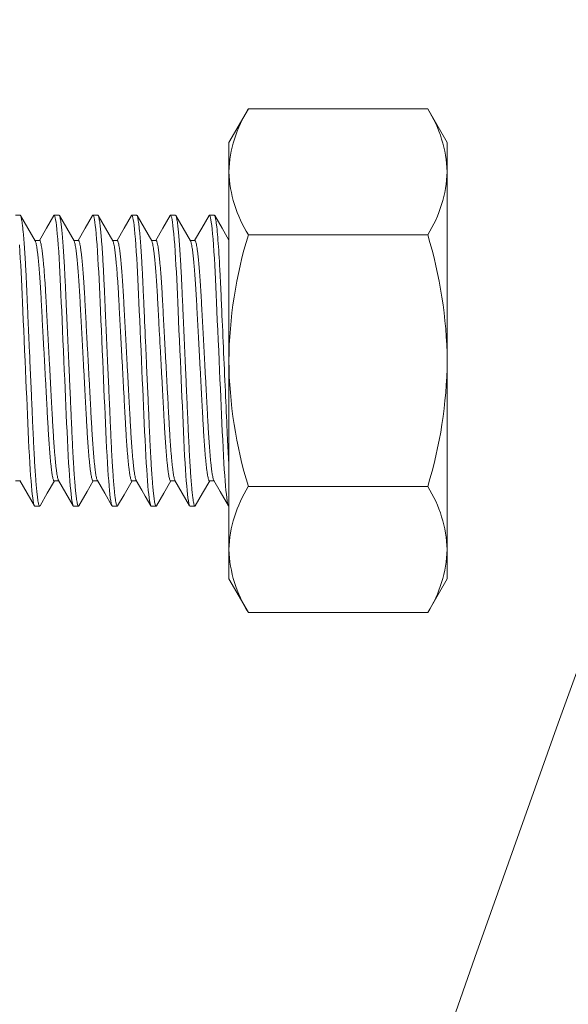
# Model space of a CAD drawing. Extents: x -94 to 122, y -6 to 114.
# Drawn here: x 9 to 10, y 22 to 25 of the extents above; entities that cross this region are included whole.
import ezdxf

# ---------------------------------------------------------------- set-up
doc = ezdxf.new("R2010")
doc.units = 0
doc.header["$MEASUREMENT"] = 0
doc.layers.get('0').update_dxf_attribs({"linetype": 'CONTINUOUS', "lineweight": 15})

msp = doc.modelspace()

# ---------------------------------------------------------------- linework, layer by layer
for p, q in [((9.5714, 24.615), (9.5212, 24.5279)), ((10.0334, 24.615), (9.5714, 24.615)), ((10.0837, 24.5279), (10.0334, 24.615)), ((9.5212, 24.5279), (9.5212, 23.4029)), ((10.0837, 24.5279), (10.0837, 23.4029)), ((8.9837, 24.3404), (8.9712, 24.3404)), ((9.0837, 24.3404), (9.0712, 24.3404)), ((9.1837, 24.3404), (9.1712, 24.3404)), ((9.2837, 24.3404), (9.2712, 24.3404)), ((9.3837, 24.3404), (9.3712, 24.3404)), ((9.4837, 24.3404), (9.4712, 24.3404)), ((9.0337, 24.2755), (9.0218, 24.2755)), ((9.1337, 24.2755), (9.1218, 24.2755)), ((9.2337, 24.2755), (9.2218, 24.2755)), ((9.3337, 24.2755), (9.3218, 24.2755)), ((9.4337, 24.2755), (9.4218, 24.2755)), ((10.0334, 24.2902), (9.5714, 24.2902)), ((8.9712, 23.6554), (8.9831, 23.6554)), ((9.0712, 23.6554), (9.0831, 23.6554)), ((9.1712, 23.6554), (9.1831, 23.6554)), ((9.2712, 23.6554), (9.2831, 23.6554)), ((9.3712, 23.6554), (9.3831, 23.6554)), ((9.4712, 23.6554), (9.4831, 23.6554)), ((10.0334, 23.6407), (9.5714, 23.6407)), ((9.0212, 23.5904), (9.0337, 23.5904)), ((9.1212, 23.5904), (9.1337, 23.5904)), ((9.2212, 23.5904), (9.2337, 23.5904)), ((9.3212, 23.5904), (9.3337, 23.5904)), ((9.4212, 23.5904), (9.4337, 23.5904)), ((9.5212, 23.4029), (9.5714, 23.3159)), ((10.0334, 23.3159), (10.0837, 23.4029)), ((10.0334, 23.3159), (9.5714, 23.3159))]:
    msp.add_line(p, q)
at = {"flags": 128}
for points in [[(9.0224, 24.2744), (9.0035, 24.307), (8.9847, 24.3395)], [(9.0701, 24.3395), (9.0513, 24.3069), (9.0331, 24.2755)], [(9.1224, 24.2744), (9.1036, 24.3069), (9.0847, 24.3395)], [(9.1701, 24.3395), (9.1513, 24.3069), (9.1331, 24.2755)], [(9.2224, 24.2744), (9.2036, 24.3069), (9.1847, 24.3395)], [(9.2701, 24.3395), (9.2513, 24.3069), (9.2331, 24.2755)], [(9.3224, 24.2744), (9.3036, 24.3069), (9.2847, 24.3395)], [(9.3702, 24.3395), (9.3513, 24.307), (9.3331, 24.2755)], [(9.4224, 24.2744), (9.4036, 24.3069), (9.3847, 24.3395)], [(9.4702, 24.3396), (9.4513, 24.307), (9.4331, 24.2755)], [(9.5212, 24.2764), (9.5036, 24.3069), (9.4847, 24.3395)], [(8.9824, 23.6565), (9.0013, 23.6239), (9.0201, 23.5913)], [(9.0347, 23.5913), (9.0535, 23.6239), (9.0718, 23.6554)], [(9.0824, 23.6565), (9.1013, 23.6239), (9.1201, 23.5913)], [(9.1347, 23.5913), (9.1559, 23.628), (9.1718, 23.6554)], [(9.1824, 23.6565), (9.2013, 23.6239), (9.2201, 23.5913)], [(9.2347, 23.5913), (9.2512, 23.6198), (9.2718, 23.6554)], [(9.2824, 23.6565), (9.297, 23.6314), (9.3056, 23.6165), (9.3201, 23.5913)], [(9.3347, 23.5913), (9.3535, 23.6239), (9.3718, 23.6554)], [(9.3824, 23.6565), (9.4013, 23.6239), (9.4202, 23.5913)], [(9.4347, 23.5913), (9.4535, 23.6239), (9.4718, 23.6554)], [(9.4824, 23.6565), (9.4989, 23.628), (9.5202, 23.5913)]]:
    msp.add_lwpolyline(points, dxfattribs=at)
at = {"color": 8, "flags": 128}
for points in [[(9.0701, 24.3395), (9.0702, 24.3396), (9.0712, 24.3404), (9.0721, 24.3397), (9.073, 24.3377), (9.0739, 24.3341), (9.0749, 24.3291), (9.076, 24.3226), (9.077, 24.3145), (9.0781, 24.305), (9.0793, 24.293), (9.0804, 24.2792), (9.0816, 24.264), (9.0828, 24.2473), (9.0839, 24.2294), (9.0849, 24.2121), (9.0859, 24.1941), (9.0868, 24.1754), (9.0877, 24.1562), (9.0886, 24.1364), (9.0895, 24.1156), (9.0905, 24.094), (9.0915, 24.0695), (9.0927, 24.0441), (9.0938, 24.0182), (9.095, 23.9919), (9.0962, 23.9654), (9.0972, 23.9413), (9.0983, 23.9174), (9.0994, 23.8938), (9.1004, 23.8705), (9.1014, 23.8479), (9.1024, 23.8259), (9.1033, 23.8048), (9.1043, 23.7825), (9.1053, 23.7612), (9.1063, 23.7405), (9.1073, 23.7205), (9.1084, 23.7015), (9.1095, 23.6851), (9.1105, 23.6698), (9.1116, 23.6556), (9.1127, 23.6427), (9.1137, 23.6311), (9.1148, 23.6209), (9.1158, 23.6121), (9.117, 23.6042), (9.1181, 23.5981), (9.1192, 23.5938), (9.1202, 23.5913), (9.1212, 23.5904), (9.1212, 23.5904)], [(9.1701, 24.3395), (9.1702, 24.3396), (9.1712, 24.3404), (9.1721, 24.3397), (9.173, 24.3377), (9.1739, 24.3341), (9.1749, 24.3291), (9.176, 24.3226), (9.177, 24.3145), (9.1781, 24.305), (9.1793, 24.293), (9.1804, 24.2792), (9.1816, 24.264), (9.1828, 24.2473), (9.1839, 24.2294), (9.1849, 24.2121), (9.1859, 24.1941), (9.1868, 24.1754), (9.1877, 24.1562), (9.1886, 24.1364), (9.1895, 24.1156), (9.1905, 24.094), (9.1915, 24.0695), (9.1927, 24.0441), (9.1938, 24.0182), (9.195, 23.9919), (9.1962, 23.9654), (9.1972, 23.9413), (9.1983, 23.9174), (9.1994, 23.8938), (9.2004, 23.8705), (9.2014, 23.8479), (9.2024, 23.8259), (9.2033, 23.8048), (9.2043, 23.7825), (9.2053, 23.7612), (9.2063, 23.7405), (9.2073, 23.7205), (9.2084, 23.7015), (9.2095, 23.6851), (9.2105, 23.6698), (9.2116, 23.6556), (9.2127, 23.6427), (9.2137, 23.6311), (9.2148, 23.6209), (9.2158, 23.6121), (9.217, 23.6042), (9.2181, 23.5981), (9.2192, 23.5938), (9.2202, 23.5913), (9.2212, 23.5904), (9.2212, 23.5904)], [(9.2701, 24.3395), (9.2702, 24.3396), (9.2712, 24.3404), (9.2721, 24.3397), (9.273, 24.3377), (9.2739, 24.3341), (9.2749, 24.3291), (9.276, 24.3226), (9.277, 24.3145), (9.2781, 24.305), (9.2793, 24.293), (9.2804, 24.2792), (9.2816, 24.264), (9.2828, 24.2473), (9.2839, 24.2294), (9.2849, 24.2121), (9.2859, 24.1941), (9.2868, 24.1754), (9.2877, 24.1562), (9.2886, 24.1364), (9.2895, 24.1156), (9.2905, 24.094), (9.2915, 24.0695), (9.2927, 24.0441), (9.2938, 24.0182), (9.295, 23.9919), (9.2962, 23.9654), (9.2972, 23.9413), (9.2983, 23.9174), (9.2994, 23.8938), (9.3004, 23.8705), (9.3014, 23.8479), (9.3024, 23.8259), (9.3033, 23.8048), (9.3043, 23.7825), (9.3053, 23.7612), (9.3063, 23.7405), (9.3073, 23.7205), (9.3084, 23.7015), (9.3095, 23.6851), (9.3105, 23.6698), (9.3116, 23.6556), (9.3127, 23.6427), (9.3137, 23.6311), (9.3148, 23.6209), (9.3158, 23.6121), (9.317, 23.6042), (9.3181, 23.5981), (9.3192, 23.5938), (9.3202, 23.5913), (9.3212, 23.5904), (9.3212, 23.5904)], [(9.3702, 24.3395), (9.3702, 24.3396), (9.3712, 24.3404), (9.3721, 24.3397), (9.373, 24.3377), (9.3739, 24.3341), (9.3749, 24.3291), (9.376, 24.3226), (9.377, 24.3145), (9.3781, 24.305), (9.3793, 24.293), (9.3804, 24.2792), (9.3816, 24.264), (9.3828, 24.2473), (9.3839, 24.2294), (9.3849, 24.2121), (9.3859, 24.1941), (9.3868, 24.1754), (9.3877, 24.1562), (9.3886, 24.1364), (9.3895, 24.1156), (9.3905, 24.094), (9.3915, 24.0695), (9.3927, 24.0441), (9.3938, 24.0182), (9.395, 23.9919), (9.3962, 23.9654), (9.3972, 23.9413), (9.3983, 23.9174), (9.3994, 23.8938), (9.4004, 23.8705), (9.4014, 23.8479), (9.4024, 23.8259), (9.4033, 23.8048), (9.4043, 23.7825), (9.4053, 23.7612), (9.4063, 23.7405), (9.4073, 23.7205), (9.4084, 23.7015), (9.4095, 23.6851), (9.4105, 23.6698), (9.4116, 23.6556), (9.4127, 23.6427), (9.4137, 23.6311), (9.4148, 23.6209), (9.4158, 23.6121), (9.417, 23.6042), (9.4181, 23.5981), (9.4192, 23.5938), (9.4202, 23.5913), (9.4212, 23.5904), (9.4212, 23.5904)], [(9.4702, 24.3395), (9.4702, 24.3396), (9.4712, 24.3404), (9.4721, 24.3397), (9.473, 24.3377), (9.4739, 24.3341), (9.4749, 24.3291), (9.476, 24.3226), (9.477, 24.3145), (9.4781, 24.305), (9.4793, 24.293), (9.4804, 24.2792), (9.4816, 24.264), (9.4828, 24.2473), (9.4839, 24.2294), (9.4849, 24.2121), (9.4859, 24.1941), (9.4868, 24.1754), (9.4877, 24.1562), (9.4886, 24.1364), (9.4895, 24.1156), (9.4905, 24.094), (9.4915, 24.0695), (9.4927, 24.0441), (9.4938, 24.0182), (9.495, 23.9919), (9.4962, 23.9654), (9.4972, 23.9413), (9.4983, 23.9174), (9.4994, 23.8938), (9.5004, 23.8705), (9.5014, 23.8479), (9.5024, 23.8259), (9.5033, 23.8048), (9.5043, 23.7825), (9.5053, 23.7612), (9.5063, 23.7405), (9.5073, 23.7205), (9.5084, 23.7015), (9.5095, 23.6851), (9.5105, 23.6698), (9.5116, 23.6556), (9.5127, 23.6427), (9.5137, 23.6311), (9.5148, 23.6209), (9.5158, 23.6121), (9.517, 23.6042), (9.5181, 23.5981), (9.5192, 23.5938), (9.5202, 23.5913), (9.5212, 23.5904), (9.5212, 23.5904)], [(8.9816, 24.264), (8.9828, 24.2473), (8.9839, 24.2294), (8.9849, 24.2121), (8.9859, 24.1941), (8.9868, 24.1754), (8.9877, 24.1562), (8.9886, 24.1364), (8.9895, 24.1156), (8.9905, 24.094), (8.9915, 24.0695), (8.9927, 24.0441), (8.9938, 24.0182), (8.995, 23.9919), (8.9962, 23.9654), (8.9972, 23.9413), (8.9983, 23.9174), (8.9994, 23.8938), (9.0004, 23.8705), (9.0014, 23.8479), (9.0024, 23.8259), (9.0033, 23.8048), (9.0043, 23.7825), (9.0053, 23.7612), (9.0063, 23.7405), (9.0073, 23.7205), (9.0084, 23.7015), (9.0095, 23.6851), (9.0105, 23.6698), (9.0116, 23.6556), (9.0127, 23.6427), (9.0137, 23.6311), (9.0148, 23.6209), (9.0158, 23.6121), (9.017, 23.6042), (9.0181, 23.5981), (9.0192, 23.5938), (9.0202, 23.5913), (9.0212, 23.5904), (9.0212, 23.5904)]]:
    msp.add_lwpolyline(points, dxfattribs=at)
for centre, radius, start, end in [((131.5674, -20.4383), 128.75, 97.649312, 170.09159), ((131.5674, -20.4383), 125.875, 97.825105, 169.97884), ((9.8475, 24.4406), 0.3266, 147.7238, 177.8919), ((9.7576, 24.4406), 0.3263, 2.0961, 32.2881), ((9.8473, 24.4645), 0.3263, 182.0962, 212.2881), ((9.7573, 24.4646), 0.3266, 327.7239, 357.8919), ((10.6784, 23.9527), 1.1573, 163.0434, 179.3686), ((8.9215, 23.9519), 1.1623, 0.6667, 16.9212), ((10.681, 23.9786), 1.1599, 180.6502, 196.9377), ((8.9341, 23.977), 1.1496, 342.989, 359.4231), ((9.8475, 23.4663), 0.3266, 147.7238, 177.8919), ((9.7576, 23.4664), 0.3263, 2.0961, 32.288), ((9.8473, 23.4902), 0.3263, 182.0961, 212.2881), ((9.7573, 23.4903), 0.3266, 327.7239, 357.8919)]:
    msp.add_arc(centre, radius, start, end)
at = {"color": 8}
for points, knots in [([(8.9837, 24.3404), (8.984, 24.3403), (8.9846, 24.34), (8.9855, 24.3379), (8.9864, 24.3343), (8.9874, 24.3293), (8.9885, 24.3228), (8.9895, 24.3148), (8.9906, 24.305), (8.9918, 24.2932), (8.9929, 24.2795), (8.9941, 24.2643), (8.9953, 24.2476), (8.9964, 24.2302), (8.9974, 24.2123), (8.9984, 24.1943), (8.9993, 24.1756), (9.0002, 24.1563), (9.0011, 24.1364), (9.002, 24.1156), (9.003, 24.0933), (9.004, 24.0695), (9.0052, 24.0441), (9.0063, 24.0182), (9.0075, 23.9919), (9.0086, 23.9662), (9.0097, 23.9413), (9.0108, 23.9174), (9.0119, 23.8938), (9.0129, 23.8705), (9.0139, 23.8479), (9.0149, 23.8259), (9.0158, 23.8041), (9.0168, 23.7824), (9.0178, 23.7609), (9.0188, 23.7402), (9.0198, 23.7202), (9.0209, 23.7018), (9.022, 23.6849), (9.023, 23.6696), (9.0241, 23.6554), (9.0252, 23.6425), (9.0262, 23.6309), (9.0273, 23.6207), (9.0284, 23.6116), (9.0295, 23.6039), (9.0306, 23.5978), (9.0317, 23.5935), (9.0327, 23.591), (9.0336, 23.5903), (9.0343, 23.5905), (9.0346, 23.5913), (9.0347, 23.5914)], [0, 0, 0, 0, 0.018833, 0.037938, 0.057287, 0.076844, 0.096574, 0.11644, 0.136401, 0.15842, 0.18045, 0.202437, 0.224326, 0.246064, 0.265653, 0.285038, 0.304187, 0.323067, 0.34186, 0.360922, 0.380232, 0.401719, 0.423418, 0.44528, 0.467251, 0.489276, 0.509302, 0.529286, 0.549188, 0.568968, 0.588587, 0.608009, 0.627199, 0.648002, 0.668675, 0.689667, 0.710953, 0.732489, 0.752244, 0.772129, 0.792102, 0.812124, 0.832152, 0.852146, 0.872065, 0.893839, 0.915422, 0.936765, 0.957823, 0.978554, 0.997386, 1, 1, 1, 1]), ([(9.0837, 24.3404), (9.084, 24.3403), (9.0846, 24.34), (9.0855, 24.3379), (9.0864, 24.3343), (9.0874, 24.3293), (9.0885, 24.3228), (9.0895, 24.3148), (9.0906, 24.305), (9.0918, 24.2932), (9.0929, 24.2795), (9.0941, 24.2643), (9.0953, 24.2476), (9.0964, 24.2302), (9.0974, 24.2123), (9.0984, 24.1943), (9.0993, 24.1756), (9.1002, 24.1563), (9.1011, 24.1364), (9.102, 24.1156), (9.103, 24.0933), (9.104, 24.0695), (9.1052, 24.0441), (9.1063, 24.0182), (9.1075, 23.9919), (9.1086, 23.9662), (9.1097, 23.9413), (9.1108, 23.9174), (9.1119, 23.8938), (9.1129, 23.8705), (9.1139, 23.8479), (9.1149, 23.8259), (9.1158, 23.8041), (9.1168, 23.7824), (9.1178, 23.7609), (9.1188, 23.7402), (9.1198, 23.7202), (9.1209, 23.7018), (9.122, 23.6849), (9.123, 23.6696), (9.1241, 23.6554), (9.1252, 23.6425), (9.1262, 23.6309), (9.1273, 23.6207), (9.1284, 23.6116), (9.1295, 23.6039), (9.1306, 23.5978), (9.1317, 23.5935), (9.1327, 23.591), (9.1336, 23.5903), (9.1343, 23.5905), (9.1346, 23.5913), (9.1347, 23.5914)], [0, 0, 0, 0, 0.018834, 0.037941, 0.05729, 0.076849, 0.09658, 0.116447, 0.13641, 0.15843, 0.180462, 0.202451, 0.224341, 0.24608, 0.26567, 0.285057, 0.304207, 0.323088, 0.341882, 0.360946, 0.380257, 0.401745, 0.423446, 0.445309, 0.467281, 0.489308, 0.509335, 0.529321, 0.549224, 0.569005, 0.588625, 0.608048, 0.62724, 0.648044, 0.668719, 0.689712, 0.710999, 0.732537, 0.752293, 0.772179, 0.792154, 0.812177, 0.832207, 0.852202, 0.872122, 0.893898, 0.915482, 0.936826, 0.957885, 0.978617, 0.997451, 1, 1, 1, 1]), ([(9.1837, 24.3404), (9.184, 24.3403), (9.1846, 24.34), (9.1855, 24.3379), (9.1864, 24.3343), (9.1874, 24.3293), (9.1885, 24.3228), (9.1895, 24.3148), (9.1906, 24.305), (9.1918, 24.2932), (9.1929, 24.2795), (9.1941, 24.2643), (9.1953, 24.2476), (9.1964, 24.2302), (9.1974, 24.2123), (9.1984, 24.1943), (9.1993, 24.1756), (9.2002, 24.1563), (9.2011, 24.1364), (9.202, 24.1156), (9.203, 24.0933), (9.204, 24.0695), (9.2052, 24.0441), (9.2063, 24.0182), (9.2075, 23.9919), (9.2086, 23.9662), (9.2097, 23.9413), (9.2108, 23.9174), (9.2119, 23.8938), (9.2129, 23.8705), (9.2139, 23.8479), (9.2149, 23.8259), (9.2158, 23.8041), (9.2168, 23.7824), (9.2178, 23.7609), (9.2188, 23.7402), (9.2198, 23.7202), (9.2209, 23.7018), (9.222, 23.6849), (9.223, 23.6696), (9.2241, 23.6554), (9.2252, 23.6425), (9.2262, 23.6309), (9.2273, 23.6207), (9.2284, 23.6116), (9.2295, 23.6039), (9.2306, 23.5978), (9.2317, 23.5935), (9.2327, 23.591), (9.2336, 23.5903), (9.2343, 23.5905), (9.2346, 23.5913), (9.2347, 23.5914)], [0, 0, 0, 0, 0.018833, 0.03794, 0.057289, 0.076847, 0.096578, 0.116444, 0.136406, 0.158426, 0.180458, 0.202446, 0.224335, 0.246074, 0.265664, 0.28505, 0.304199, 0.32308, 0.341873, 0.360937, 0.380247, 0.401735, 0.423435, 0.445298, 0.467269, 0.489296, 0.509323, 0.529308, 0.549211, 0.568991, 0.588611, 0.608033, 0.627224, 0.648028, 0.668702, 0.689695, 0.710981, 0.732518, 0.752275, 0.77216, 0.792134, 0.812156, 0.832186, 0.852181, 0.8721, 0.893875, 0.915459, 0.936803, 0.957861, 0.978593, 0.997427, 1, 1, 1, 1]), ([(9.2837, 24.3404), (9.284, 24.3403), (9.2846, 24.34), (9.2855, 24.3379), (9.2864, 24.3343), (9.2874, 24.3293), (9.2885, 24.3228), (9.2895, 24.3148), (9.2906, 24.305), (9.2918, 24.2932), (9.2929, 24.2795), (9.2941, 24.2643), (9.2953, 24.2476), (9.2964, 24.2302), (9.2974, 24.2123), (9.2984, 24.1943), (9.2993, 24.1756), (9.3002, 24.1563), (9.3011, 24.1364), (9.302, 24.1156), (9.303, 24.0933), (9.304, 24.0695), (9.3052, 24.0441), (9.3063, 24.0182), (9.3075, 23.9919), (9.3086, 23.9662), (9.3097, 23.9413), (9.3108, 23.9174), (9.3119, 23.8938), (9.3129, 23.8705), (9.3139, 23.8479), (9.3149, 23.8259), (9.3158, 23.8041), (9.3168, 23.7824), (9.3178, 23.7609), (9.3188, 23.7402), (9.3198, 23.7202), (9.3209, 23.7018), (9.322, 23.6849), (9.323, 23.6696), (9.3241, 23.6554), (9.3252, 23.6425), (9.3262, 23.6309), (9.3273, 23.6207), (9.3284, 23.6116), (9.3295, 23.6039), (9.3306, 23.5978), (9.3317, 23.5935), (9.3327, 23.591), (9.3336, 23.5903), (9.3343, 23.5905), (9.3346, 23.5913), (9.3347, 23.5914)], [0, 0, 0, 0, 0.018833, 0.037939, 0.057287, 0.076844, 0.096575, 0.116441, 0.136402, 0.158421, 0.180452, 0.202439, 0.224329, 0.246067, 0.265655, 0.285041, 0.30419, 0.32307, 0.341863, 0.360925, 0.380236, 0.401723, 0.423422, 0.445284, 0.467255, 0.489281, 0.509307, 0.529291, 0.549194, 0.568973, 0.588593, 0.608014, 0.627205, 0.648008, 0.668681, 0.689673, 0.710959, 0.732496, 0.752251, 0.772136, 0.792109, 0.812131, 0.83216, 0.852154, 0.872073, 0.893848, 0.915431, 0.936774, 0.957832, 0.978563, 0.997396, 1, 1, 1, 1]), ([(9.3837, 24.3404), (9.384, 24.3403), (9.3846, 24.34), (9.3855, 24.3379), (9.3864, 24.3343), (9.3874, 24.3293), (9.3885, 24.3228), (9.3895, 24.3148), (9.3906, 24.305), (9.3918, 24.2932), (9.3929, 24.2795), (9.3941, 24.2643), (9.3953, 24.2476), (9.3964, 24.2302), (9.3974, 24.2123), (9.3984, 24.1943), (9.3993, 24.1756), (9.4002, 24.1563), (9.4011, 24.1364), (9.402, 24.1156), (9.403, 24.0933), (9.404, 24.0695), (9.4052, 24.0441), (9.4063, 24.0182), (9.4075, 23.9919), (9.4086, 23.9662), (9.4097, 23.9413), (9.4108, 23.9174), (9.4119, 23.8938), (9.4129, 23.8705), (9.4139, 23.8479), (9.4149, 23.8259), (9.4158, 23.8041), (9.4168, 23.7824), (9.4178, 23.7609), (9.4188, 23.7402), (9.4198, 23.7202), (9.4209, 23.7018), (9.422, 23.6849), (9.423, 23.6696), (9.4241, 23.6554), (9.4252, 23.6425), (9.4262, 23.6309), (9.4273, 23.6207), (9.4284, 23.6116), (9.4295, 23.6039), (9.4306, 23.5978), (9.4317, 23.5935), (9.4327, 23.591), (9.4336, 23.5903), (9.4343, 23.5905), (9.4346, 23.5913), (9.4347, 23.5914)], [0, 0, 0, 0, 0.018832, 0.037938, 0.057286, 0.076842, 0.096572, 0.116437, 0.136398, 0.158417, 0.180447, 0.202433, 0.224322, 0.24606, 0.265648, 0.285033, 0.304181, 0.323061, 0.341853, 0.360915, 0.380225, 0.401711, 0.42341, 0.445271, 0.467241, 0.489267, 0.509292, 0.529276, 0.549178, 0.568957, 0.588575, 0.607997, 0.627187, 0.647989, 0.668662, 0.689653, 0.710939, 0.732474, 0.75223, 0.772113, 0.792086, 0.812108, 0.832136, 0.85213, 0.872048, 0.893822, 0.915404, 0.936747, 0.957804, 0.978534, 0.997367, 1, 1, 1, 1]), ([(9.4837, 24.3404), (9.485, 24.3404), (9.4866, 24.3353), (9.4898, 24.3138), (9.4915, 24.2974), (9.4949, 24.255), (9.4965, 24.2291), (9.4988, 24.1863), (9.4995, 24.1714), (9.5009, 24.1409), (9.5016, 24.1249), (9.5038, 24.0743), (9.5055, 24.0374), (9.5088, 23.9621), (9.5105, 23.9237), (9.5138, 23.8504), (9.5153, 23.8156), (9.5171, 23.7767), (9.5174, 23.7691), (9.5181, 23.7541), (9.5185, 23.7466), (9.5196, 23.7249), (9.5204, 23.7109), (9.5212, 23.6979)], [0, 0, 0, 0, 0.125, 0.125, 0.25, 0.25, 0.375, 0.375, 0.4375, 0.4375, 0.5, 0.5, 0.625, 0.625, 0.75, 0.75, 0.875, 0.875, 0.90625, 0.90625, 0.9375, 0.9375, 1, 1, 1, 1]), ([(9.0224, 24.2743), (9.0227, 24.2737), (9.0234, 24.2725), (9.0244, 24.2685), (9.0256, 24.2629), (9.0268, 24.2555), (9.0281, 24.2467), (9.0293, 24.2365), (9.0304, 24.2251), (9.0316, 24.2125), (9.0328, 24.1987), (9.0339, 24.1836), (9.0351, 24.1672), (9.0362, 24.1496), (9.0373, 24.1314), (9.0383, 24.1123), (9.0393, 24.0925), (9.0404, 24.0722), (9.0415, 24.0514), (9.0427, 24.0305), (9.0438, 24.0091), (9.045, 23.9873), (9.0462, 23.965), (9.0474, 23.9422), (9.0487, 23.9192), (9.0499, 23.8965), (9.0511, 23.8744), (9.0522, 23.8531), (9.0533, 23.833), (9.0543, 23.8141), (9.0553, 23.7964), (9.0563, 23.7792), (9.0573, 23.7627), (9.0585, 23.7467), (9.0596, 23.7313), (9.0609, 23.7167), (9.0621, 23.7036), (9.0634, 23.6918), (9.0646, 23.6816), (9.0658, 23.6732), (9.067, 23.6666), (9.0681, 23.6615), (9.0692, 23.658), (9.0702, 23.6558), (9.0708, 23.6555), (9.0712, 23.6554)], [0, 0, 0, 0, 0.0191142, 0.0429256, 0.0670106, 0.0913077, 0.1157513, 0.1388723, 0.1620056, 0.1850932, 0.2080777, 0.2309033, 0.2548784, 0.2785545, 0.3018763, 0.3248727, 0.3481396, 0.3717684, 0.3943299, 0.4171148, 0.4400702, 0.4631407, 0.4862691, 0.5107974, 0.5352565, 0.5595785, 0.5836978, 0.6075519, 0.6310826, 0.6529252, 0.6746307, 0.6966713, 0.7190215, 0.7416347, 0.7658487, 0.7902377, 0.8147348, 0.8392716, 0.8637787, 0.8881872, 0.9110511, 0.9337136, 0.9561237, 0.9782337, 1, 1, 1, 1]), ([(9.0337, 24.2755), (9.034, 24.2753), (9.0347, 24.275), (9.0358, 24.2726), (9.0369, 24.2686), (9.0381, 24.2629), (9.0393, 24.2555), (9.0406, 24.2467), (9.0418, 24.2365), (9.0429, 24.2251), (9.0441, 24.2125), (9.0453, 24.1987), (9.0464, 24.1836), (9.0476, 24.1672), (9.0487, 24.1496), (9.0498, 24.1314), (9.0508, 24.1123), (9.0518, 24.0925), (9.0529, 24.0722), (9.054, 24.0514), (9.0552, 24.0305), (9.0563, 24.0091), (9.0575, 23.9873), (9.0587, 23.965), (9.0599, 23.9422), (9.0612, 23.9192), (9.0624, 23.8965), (9.0636, 23.8744), (9.0647, 23.8531), (9.0658, 23.833), (9.0668, 23.8141), (9.0678, 23.7964), (9.0688, 23.7792), (9.0698, 23.7627), (9.071, 23.7467), (9.0721, 23.7313), (9.0734, 23.7167), (9.0746, 23.7036), (9.0759, 23.6918), (9.0771, 23.6816), (9.0783, 23.6732), (9.0795, 23.6666), (9.0806, 23.6615), (9.0816, 23.6582), (9.0822, 23.6571), (9.0824, 23.6566)], [0, 0, 0, 0, 0.023098, 0.04658, 0.070394, 0.094481, 0.11878, 0.143226, 0.166349, 0.189484, 0.212574, 0.23556, 0.258388, 0.282365, 0.306043, 0.329367, 0.352365, 0.375634, 0.399265, 0.421828, 0.444615, 0.467572, 0.490645, 0.513775, 0.538305, 0.562767, 0.587091, 0.611212, 0.635068, 0.658601, 0.680445, 0.702153, 0.724195, 0.746547, 0.769162, 0.793378, 0.81777, 0.842269, 0.866808, 0.891317, 0.915727, 0.938593, 0.961258, 0.98367, 1, 1, 1, 1]), ([(9.1224, 24.2743), (9.1227, 24.2737), (9.1234, 24.2724), (9.1244, 24.2685), (9.1256, 24.2629), (9.1268, 24.2555), (9.1281, 24.2467), (9.1293, 24.2365), (9.1304, 24.2251), (9.1316, 24.2125), (9.1328, 24.1987), (9.1339, 24.1836), (9.1351, 24.1672), (9.1362, 24.1496), (9.1373, 24.1314), (9.1383, 24.1123), (9.1393, 24.0925), (9.1404, 24.0722), (9.1415, 24.0514), (9.1427, 24.0305), (9.1438, 24.0091), (9.145, 23.9873), (9.1462, 23.965), (9.1474, 23.9422), (9.1487, 23.9192), (9.1499, 23.8965), (9.1511, 23.8744), (9.1522, 23.8531), (9.1533, 23.833), (9.1543, 23.8141), (9.1553, 23.7964), (9.1563, 23.7792), (9.1573, 23.7627), (9.1585, 23.7467), (9.1596, 23.7313), (9.1609, 23.7167), (9.1621, 23.7036), (9.1634, 23.6918), (9.1646, 23.6816), (9.1658, 23.6732), (9.167, 23.6666), (9.1681, 23.6615), (9.1692, 23.658), (9.1702, 23.6558), (9.1708, 23.6555), (9.1712, 23.6554)], [0, 0, 0, 0, 0.018947, 0.042762, 0.066851, 0.091153, 0.1156, 0.138725, 0.161863, 0.184954, 0.207943, 0.230772, 0.254751, 0.278431, 0.301757, 0.324757, 0.348028, 0.371661, 0.394227, 0.417015, 0.439975, 0.463049, 0.486181, 0.510714, 0.535177, 0.559503, 0.583627, 0.607485, 0.63102, 0.652866, 0.674575, 0.696619, 0.718974, 0.741591, 0.765809, 0.790202, 0.814703, 0.839244, 0.863755, 0.888168, 0.911036, 0.933702, 0.956116, 0.97823, 1, 1, 1, 1]), ([(9.1337, 24.2755), (9.134, 24.2753), (9.1347, 24.275), (9.1358, 24.2726), (9.1369, 24.2686), (9.1381, 24.2629), (9.1393, 24.2555), (9.1406, 24.2467), (9.1418, 24.2365), (9.1429, 24.2251), (9.1441, 24.2125), (9.1453, 24.1987), (9.1464, 24.1836), (9.1476, 24.1672), (9.1487, 24.1496), (9.1498, 24.1314), (9.1508, 24.1123), (9.1518, 24.0925), (9.1529, 24.0722), (9.154, 24.0514), (9.1552, 24.0305), (9.1563, 24.0091), (9.1575, 23.9873), (9.1587, 23.965), (9.1599, 23.9422), (9.1612, 23.9192), (9.1624, 23.8965), (9.1636, 23.8744), (9.1647, 23.8531), (9.1658, 23.833), (9.1668, 23.8141), (9.1678, 23.7964), (9.1688, 23.7792), (9.1698, 23.7627), (9.171, 23.7467), (9.1721, 23.7313), (9.1734, 23.7167), (9.1746, 23.7036), (9.1759, 23.6918), (9.1771, 23.6816), (9.1783, 23.6732), (9.1795, 23.6666), (9.1806, 23.6615), (9.1816, 23.6582), (9.1822, 23.6571), (9.1824, 23.6566)], [0, 0, 0, 0, 0.0230991, 0.0465819, 0.070396, 0.0944838, 0.1187837, 0.1432302, 0.1663538, 0.1894898, 0.2125801, 0.2355672, 0.2583954, 0.2823733, 0.3060522, 0.3293767, 0.3523757, 0.3756453, 0.3992769, 0.421841, 0.4446285, 0.4675866, 0.4906597, 0.5137908, 0.5383219, 0.5627839, 0.5871087, 0.6112308, 0.6350876, 0.6586211, 0.6804662, 0.7021742, 0.7242173, 0.7465702, 0.769186, 0.7934028, 0.8177946, 0.8422946, 0.8668342, 0.8913441, 0.9157555, 0.938622, 0.9612871, 0.9836998, 1, 1, 1, 1]), ([(9.2224, 24.2743), (9.2227, 24.2737), (9.2234, 24.2724), (9.2244, 24.2685), (9.2256, 24.2629), (9.2268, 24.2555), (9.2281, 24.2467), (9.2293, 24.2365), (9.2304, 24.2251), (9.2316, 24.2125), (9.2328, 24.1987), (9.2339, 24.1836), (9.2351, 24.1672), (9.2362, 24.1496), (9.2373, 24.1314), (9.2383, 24.1123), (9.2393, 24.0925), (9.2404, 24.0722), (9.2415, 24.0514), (9.2427, 24.0305), (9.2438, 24.0091), (9.245, 23.9873), (9.2462, 23.965), (9.2474, 23.9422), (9.2487, 23.9192), (9.2499, 23.8965), (9.2511, 23.8744), (9.2522, 23.8531), (9.2533, 23.833), (9.2543, 23.8141), (9.2553, 23.7964), (9.2563, 23.7792), (9.2573, 23.7627), (9.2585, 23.7467), (9.2596, 23.7313), (9.2609, 23.7167), (9.2621, 23.7036), (9.2634, 23.6918), (9.2646, 23.6816), (9.2658, 23.6732), (9.267, 23.6666), (9.2681, 23.6615), (9.2692, 23.658), (9.2702, 23.6558), (9.2708, 23.6555), (9.2712, 23.6554)], [0, 0, 0, 0, 0.018944, 0.042759, 0.066849, 0.09115, 0.115598, 0.138723, 0.16186, 0.184952, 0.20794, 0.23077, 0.254749, 0.278429, 0.301755, 0.324755, 0.348026, 0.371659, 0.394225, 0.417014, 0.439973, 0.463047, 0.48618, 0.510712, 0.535176, 0.559502, 0.583625, 0.607484, 0.631019, 0.652865, 0.674574, 0.696619, 0.718973, 0.74159, 0.765808, 0.790201, 0.814703, 0.839244, 0.863755, 0.888168, 0.911036, 0.933702, 0.956116, 0.97823, 1, 1, 1, 1]), ([(9.2337, 24.2755), (9.234, 24.2753), (9.2347, 24.275), (9.2358, 24.2726), (9.2369, 24.2686), (9.2381, 24.2629), (9.2393, 24.2555), (9.2406, 24.2467), (9.2418, 24.2365), (9.2429, 24.2251), (9.2441, 24.2125), (9.2453, 24.1987), (9.2464, 24.1836), (9.2476, 24.1672), (9.2487, 24.1496), (9.2498, 24.1314), (9.2508, 24.1123), (9.2518, 24.0925), (9.2529, 24.0722), (9.254, 24.0514), (9.2552, 24.0305), (9.2563, 24.0091), (9.2575, 23.9873), (9.2587, 23.965), (9.2599, 23.9422), (9.2612, 23.9192), (9.2624, 23.8965), (9.2636, 23.8744), (9.2647, 23.8531), (9.2658, 23.833), (9.2668, 23.8141), (9.2678, 23.7964), (9.2688, 23.7792), (9.2698, 23.7627), (9.271, 23.7467), (9.2721, 23.7313), (9.2734, 23.7167), (9.2746, 23.7036), (9.2759, 23.6918), (9.2771, 23.6816), (9.2783, 23.6732), (9.2795, 23.6666), (9.2806, 23.6615), (9.2816, 23.6581), (9.2822, 23.6571), (9.2824, 23.6566)], [0, 0, 0, 0, 0.023096, 0.046576, 0.070386, 0.094471, 0.118767, 0.143211, 0.166331, 0.189464, 0.212551, 0.235535, 0.25836, 0.282335, 0.30601, 0.329332, 0.352328, 0.375594, 0.399222, 0.421783, 0.444568, 0.467523, 0.490593, 0.513721, 0.538248, 0.562707, 0.587029, 0.611147, 0.635001, 0.658531, 0.680373, 0.702078, 0.724118, 0.746468, 0.769081, 0.793294, 0.817683, 0.842179, 0.866716, 0.891222, 0.91563, 0.938494, 0.961156, 0.983565, 1, 1, 1, 1]), ([(9.3224, 24.2743), (9.3227, 24.2737), (9.3234, 24.2724), (9.3244, 24.2685), (9.3256, 24.2629), (9.3268, 24.2555), (9.3281, 24.2467), (9.3293, 24.2365), (9.3304, 24.2251), (9.3316, 24.2125), (9.3328, 24.1987), (9.3339, 24.1836), (9.3351, 24.1672), (9.3362, 24.1496), (9.3373, 24.1314), (9.3383, 24.1123), (9.3393, 24.0925), (9.3404, 24.0722), (9.3415, 24.0514), (9.3427, 24.0305), (9.3438, 24.0091), (9.345, 23.9873), (9.3462, 23.965), (9.3474, 23.9422), (9.3487, 23.9192), (9.3499, 23.8965), (9.3511, 23.8744), (9.3522, 23.8531), (9.3533, 23.833), (9.3543, 23.8141), (9.3553, 23.7964), (9.3563, 23.7792), (9.3573, 23.7627), (9.3585, 23.7467), (9.3596, 23.7313), (9.3609, 23.7167), (9.3621, 23.7036), (9.3634, 23.6918), (9.3646, 23.6816), (9.3658, 23.6732), (9.367, 23.6666), (9.3681, 23.6615), (9.3692, 23.658), (9.3702, 23.6558), (9.3708, 23.6555), (9.3712, 23.6554)], [0, 0, 0, 0, 0.018949, 0.042764, 0.066853, 0.091154, 0.115602, 0.138727, 0.161864, 0.184956, 0.207944, 0.230773, 0.254753, 0.278433, 0.301758, 0.324759, 0.34803, 0.371662, 0.394228, 0.417016, 0.439976, 0.46305, 0.486182, 0.510715, 0.535178, 0.559504, 0.583627, 0.607486, 0.63102, 0.652867, 0.674576, 0.69662, 0.718974, 0.741591, 0.765809, 0.790202, 0.814704, 0.839244, 0.863756, 0.888168, 0.911036, 0.933702, 0.956116, 0.97823, 1, 1, 1, 1]), ([(9.3337, 24.2755), (9.334, 24.2753), (9.3347, 24.275), (9.3358, 24.2726), (9.3369, 24.2686), (9.3381, 24.2629), (9.3393, 24.2555), (9.3406, 24.2467), (9.3418, 24.2365), (9.3429, 24.2251), (9.3441, 24.2125), (9.3453, 24.1987), (9.3464, 24.1836), (9.3476, 24.1672), (9.3487, 24.1496), (9.3498, 24.1314), (9.3508, 24.1123), (9.3518, 24.0925), (9.3529, 24.0722), (9.354, 24.0514), (9.3552, 24.0305), (9.3563, 24.0091), (9.3575, 23.9873), (9.3587, 23.965), (9.3599, 23.9422), (9.3612, 23.9192), (9.3624, 23.8965), (9.3636, 23.8744), (9.3647, 23.8531), (9.3658, 23.833), (9.3668, 23.8141), (9.3678, 23.7964), (9.3688, 23.7792), (9.3698, 23.7627), (9.371, 23.7467), (9.3721, 23.7313), (9.3734, 23.7167), (9.3746, 23.7036), (9.3759, 23.6918), (9.3771, 23.6816), (9.3783, 23.6732), (9.3795, 23.6666), (9.3806, 23.6615), (9.3816, 23.6581), (9.3822, 23.6571), (9.3824, 23.6566)], [0, 0, 0, 0, 0.023094, 0.046571, 0.07038, 0.094462, 0.118756, 0.143197, 0.166316, 0.189446, 0.212531, 0.235513, 0.258336, 0.282309, 0.305982, 0.329301, 0.352295, 0.375559, 0.399185, 0.421744, 0.444527, 0.467479, 0.490547, 0.513673, 0.538199, 0.562655, 0.586974, 0.611091, 0.634942, 0.65847, 0.68031, 0.702013, 0.724051, 0.746399, 0.76901, 0.793221, 0.817607, 0.842102, 0.866635, 0.89114, 0.915546, 0.938407, 0.961067, 0.983474, 1, 1, 1, 1]), ([(9.4224, 24.2743), (9.4227, 24.2737), (9.4234, 24.2724), (9.4244, 24.2685), (9.4256, 24.2629), (9.4268, 24.2555), (9.4281, 24.2467), (9.4293, 24.2365), (9.4304, 24.2251), (9.4316, 24.2125), (9.4328, 24.1987), (9.4339, 24.1836), (9.4351, 24.1672), (9.4362, 24.1496), (9.4373, 24.1314), (9.4383, 24.1123), (9.4393, 24.0925), (9.4404, 24.0722), (9.4415, 24.0514), (9.4427, 24.0305), (9.4438, 24.0091), (9.445, 23.9873), (9.4462, 23.965), (9.4474, 23.9422), (9.4487, 23.9192), (9.4499, 23.8965), (9.4511, 23.8744), (9.4522, 23.8531), (9.4533, 23.833), (9.4543, 23.8141), (9.4553, 23.7964), (9.4563, 23.7792), (9.4573, 23.7627), (9.4585, 23.7467), (9.4596, 23.7313), (9.4609, 23.7167), (9.4621, 23.7036), (9.4634, 23.6918), (9.4646, 23.6816), (9.4658, 23.6732), (9.467, 23.6666), (9.4681, 23.6615), (9.4692, 23.658), (9.4702, 23.6558), (9.4708, 23.6555), (9.4712, 23.6554)], [0, 0, 0, 0, 0.019029, 0.042842, 0.066929, 0.091228, 0.115674, 0.138797, 0.161933, 0.185022, 0.208009, 0.230836, 0.254813, 0.278492, 0.301815, 0.324814, 0.348083, 0.371714, 0.394277, 0.417064, 0.440021, 0.463094, 0.486224, 0.510755, 0.535216, 0.55954, 0.583661, 0.607518, 0.63105, 0.652895, 0.674602, 0.696645, 0.718997, 0.741612, 0.765828, 0.790219, 0.814719, 0.839258, 0.863767, 0.888177, 0.911043, 0.933708, 0.95612, 0.978232, 1, 1, 1, 1]), ([(9.4337, 24.2755), (9.434, 24.2753), (9.4347, 24.275), (9.4358, 24.2726), (9.4369, 24.2686), (9.4381, 24.2629), (9.4393, 24.2555), (9.4406, 24.2467), (9.4418, 24.2365), (9.4429, 24.2251), (9.4441, 24.2125), (9.4453, 24.1987), (9.4464, 24.1836), (9.4476, 24.1672), (9.4487, 24.1496), (9.4498, 24.1314), (9.4508, 24.1123), (9.4518, 24.0925), (9.4529, 24.0722), (9.454, 24.0514), (9.4552, 24.0305), (9.4563, 24.0091), (9.4575, 23.9873), (9.4587, 23.965), (9.4599, 23.9422), (9.4612, 23.9192), (9.4624, 23.8965), (9.4636, 23.8744), (9.4647, 23.8531), (9.4658, 23.833), (9.4668, 23.8141), (9.4678, 23.7964), (9.4688, 23.7792), (9.4698, 23.7627), (9.471, 23.7467), (9.4721, 23.7313), (9.4734, 23.7167), (9.4746, 23.7036), (9.4759, 23.6918), (9.4771, 23.6816), (9.4783, 23.6732), (9.4795, 23.6666), (9.4806, 23.6615), (9.4816, 23.6581), (9.4822, 23.6571), (9.4824, 23.6566)], [0, 0, 0, 0, 0.023095, 0.046573, 0.070383, 0.094466, 0.118761, 0.143203, 0.166322, 0.189454, 0.21254, 0.235522, 0.258346, 0.28232, 0.305994, 0.329314, 0.352309, 0.375574, 0.399201, 0.421761, 0.444544, 0.467498, 0.490566, 0.513693, 0.53822, 0.562677, 0.586997, 0.611115, 0.634967, 0.658496, 0.680337, 0.702041, 0.72408, 0.746428, 0.76904, 0.793252, 0.817639, 0.842135, 0.866669, 0.891175, 0.915581, 0.938444, 0.961104, 0.983513, 1, 1, 1, 1])]:
    msp.add_open_spline(points, degree=3, knots=knots, dxfattribs=at)

doc.saveas('drawing.dxf')
